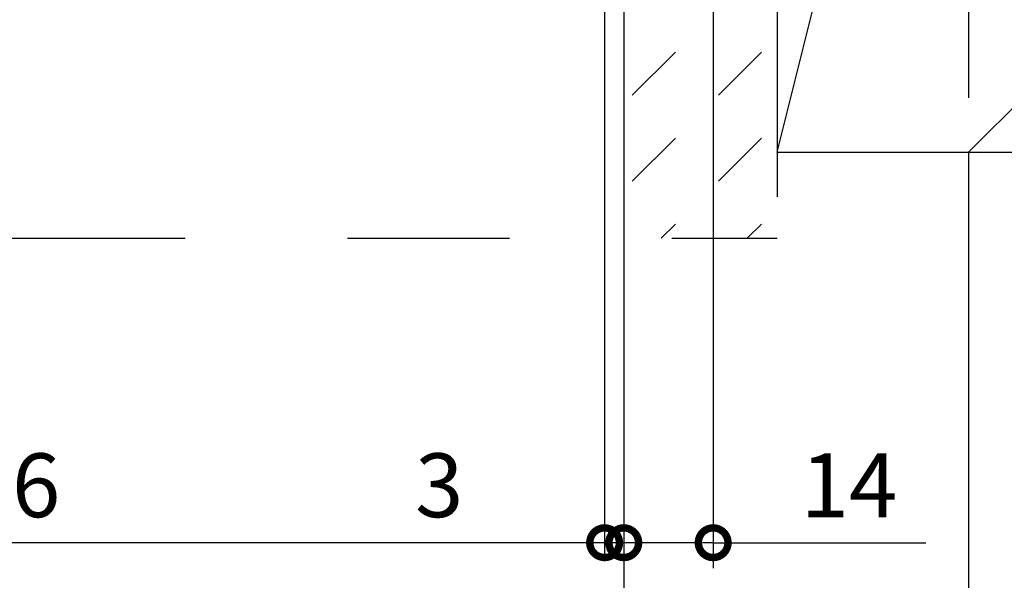
# Model space of a CAD drawing. Extents: x -424 to 186, y -4 to 301.
# Drawn here: x -280 to -241, y 53 to 75 of the extents above; entities that cross this region are included whole.
import ezdxf

# ---------------------------------------------------------------- set-up
doc = ezdxf.new("R2010")
doc.units = 0
doc.linetypes.add('PHANTOM', pattern=[63.5, 31.75, -6.35, 6.35, -6.35, 6.35, -6.35])
doc.layers.get('0').update_dxf_attribs({"linetype": 'CONTINUOUS'})
doc.layers.get('DEFPOINTS').update_dxf_attribs({"linetype": 'CONTINUOUS'})
doc.layers.add('S3', color=7, linetype='CONTINUOUS')
doc.styles.add('MX_DIMTXSTY_4', font='txt.shx', dxfattribs={"width": 0.9, "bigfont": 'extfont.shx'})
doc.styles.add('MX_DIMTXSTY_5', font='txt.shx', dxfattribs={"width": 1.1, "bigfont": 'extfont.shx'})
doc.styles.add('MX_DIMTXSTY_6', font='txt.shx', dxfattribs={"width": 1.2, "bigfont": 'extfont.shx'})
doc.styles.add('MX_NOTE_STANDARD', font='txt.shx', dxfattribs={"bigfont": 'extfont.shx'})
doc.dimstyles.new('MX_DIMSTYLE_S3', dxfattribs={"dimtxt": 2.5, "dimasz": 2.5, "dimexe": 1, "dimexo": 0, "dimgap": 1, "dimtad": 1, "dimlfac": 4, "dimdsep": 46, "dimtxsty": 'MX_NOTE_STANDARD', "dimblk1": 'OPEN30', "dimblk2": 'OPEN30', "dimsah": 1, "dimcen": 2.5, "dimadec": 0, "dimazin": 0, "dimtfac": 1, "dimtmove": 0, "dimatfit": 3, "dimldrblk": 'OPEN30', "dimfxl": 1, "dimtzin": 0, "dimarcsym": 0})

# ---------------------------------------------------------------- blocks, each defined once
blk = doc.blocks.new('_DOTSMALL')
at = {"color": 0, "linetype": 'ByBlock', "lineweight": -2, "const_width": 0.5}
blk.add_lwpolyline([(-0.0625, 0, 1), (0.0625, 0, 1)], format="xyb", close=True, dxfattribs=at)
blk = doc.blocks.new('*D155')
at = {"layer": 'DEFPOINTS', "color": 0}
for p in [(-242.77, 70.017), (-353.948, 66.648), (-353.948, 40.687)]:
    blk.add_point(p, dxfattribs=at)
at = {"layer": 'S3', "color": 0, "linetype": 'Continuous', "lineweight": -2}
for p, q in [((-242.77, 70.017), (-242.77, 39.687)), ((-353.948, 66.648), (-353.948, 39.687)), ((-242.77, 40.687), (-353.948, 40.687))]:
    blk.add_line(p, q, dxfattribs=at)
at = {"layer": 'S3', "color": 0, "lineweight": -2, "xscale": 2.32, "yscale": 2.32, "zscale": 2.32, "rotation": 180}
blk.add_blockref('_DOTSMALL', (-353.948, 40.687), dxfattribs=at)
at = {"layer": 'S3', "color": 0, "lineweight": -2, "xscale": 2.32, "yscale": 2.32, "zscale": 2.32}
blk.add_blockref('_DOTSMALL', (-242.77, 40.687), dxfattribs=at)
at = {"layer": 'S3', "color": 0, "linetype": 'Continuous', "insert": (-298.359, 42.937), "char_height": 2.5, "attachment_point": 5, "line_spacing_factor": 0.9, "style": 'MX_DIMTXSTY_4'}
blk.add_mtext('\\A1;柱間必要寸法（1460）', dxfattribs=at)
blk = doc.blocks.new('_OPEN30')
at = {"color": 0, "linetype": 'ByBlock', "lineweight": -2}
for p, q in [((-1, 0.267949), (0, 0)), ((0, 0), (-1, -0.267949)), ((0, 0), (-1, 0))]:
    blk.add_line(p, q, dxfattribs=at)
blk = doc.blocks.new('*D157')
at = {"layer": 'DEFPOINTS', "color": 0}
for p in [(-252.77, 105.015), (-256.27, 66.648), (-256.27, 54.723)]:
    blk.add_point(p, dxfattribs=at)
at = {"layer": 'S3', "color": 0, "linetype": 'Continuous', "lineweight": -2}
for p, q in [((-252.77, 105.015), (-252.77, 53.723)), ((-255.09, 54.723), (-257.41, 54.723)), ((-252.77, 54.723), (-256.27, 54.723)), ((-252.77, 54.723), (-244.45, 54.723))]:
    blk.add_line(p, q, dxfattribs=at)
at = {"layer": 'S3', "color": 0, "lineweight": -2, "xscale": 2.32, "yscale": 2.32, "zscale": 2.32, "rotation": 180}
blk.add_blockref('_DOTSMALL', (-256.27, 54.723), dxfattribs=at)
at = {"layer": 'S3', "color": 0, "lineweight": -2, "xscale": 2.32, "yscale": 2.32, "zscale": 2.32}
blk.add_blockref('_DOTSMALL', (-252.77, 54.723), dxfattribs=at)
at = {"layer": 'S3', "color": 0, "linetype": 'Continuous', "insert": (-247.45, 56.973), "char_height": 2.5, "attachment_point": 5, "line_spacing_factor": 0.9, "style": 'MX_DIMTXSTY_6'}
blk.add_mtext('\\A1;14', dxfattribs=at)
blk = doc.blocks.new('*D166')
at = {"layer": 'DEFPOINTS', "color": 0}
for p in [(-347.948, 66.648), (-256.27, 66.648), (-347.948, 47.363)]:
    blk.add_point(p, dxfattribs=at)
at = {"layer": 'S3', "color": 0, "linetype": 'Continuous', "lineweight": -2}
for p, q in [((-347.948, 66.648), (-347.948, 46.363)), ((-256.27, 66.648), (-256.27, 46.363)), ((-256.27, 47.363), (-347.948, 47.363))]:
    blk.add_line(p, q, dxfattribs=at)
at = {"layer": 'S3', "color": 0, "lineweight": -2, "xscale": 2.32, "yscale": 2.32, "zscale": 2.32, "rotation": 180}
blk.add_blockref('_DOTSMALL', (-347.948, 47.363), dxfattribs=at)
at = {"layer": 'S3', "color": 0, "lineweight": -2, "xscale": 2.32, "yscale": 2.32, "zscale": 2.32}
blk.add_blockref('_DOTSMALL', (-256.27, 47.363), dxfattribs=at)
at = {"layer": 'S3', "color": 0, "linetype": 'Continuous', "insert": (-302.109, 49.613), "char_height": 2.5, "attachment_point": 5, "line_spacing_factor": 0.9, "style": 'MX_DIMTXSTY_5'}
blk.add_mtext('\\A1;1382', dxfattribs=at)
blk = doc.blocks.new('*D167')
at = {"layer": 'DEFPOINTS', "color": 0}
for p in [(-256.27, 66.648), (-257.02, 54.723), (-257.02, 54.723)]:
    blk.add_point(p, dxfattribs=at)
at = {"layer": 'S3', "color": 0, "linetype": 'Continuous', "lineweight": -2}
for p, q in [((-256.27, 66.648), (-256.27, 53.723)), ((-257.02, 54.723), (-265.327, 54.723)), ((-256.27, 54.723), (-257.02, 54.723))]:
    blk.add_line(p, q, dxfattribs=at)
at = {"layer": 'S3', "color": 0, "lineweight": -2, "xscale": 2.32, "yscale": 2.32, "zscale": 2.32}
blk.add_blockref('_DOTSMALL', (-257.02, 54.723), dxfattribs=at)
at = {"layer": 'S3', "color": 0, "lineweight": -2, "xscale": 2.32, "yscale": 2.32, "zscale": 2.32, "rotation": 180}
blk.add_blockref('_DOTSMALL', (-256.27, 54.723), dxfattribs=at)
at = {"layer": 'S3', "color": 0, "linetype": 'Continuous', "insert": (-263.494, 56.973), "char_height": 2.5, "attachment_point": 5, "line_spacing_factor": 0.9}
blk.add_mtext('\\A1;3', dxfattribs=at)
blk = doc.blocks.new('*D168')
at = {"layer": 'DEFPOINTS', "color": 0}
for p in [(-257.02, 93.767), (-305.313, 54.723), (-305.313, 54.723)]:
    blk.add_point(p, dxfattribs=at)
at = {"layer": 'S3', "color": 0, "linetype": 'Continuous', "lineweight": -2}
for p, q in [((-257.02, 93.767), (-257.02, 54.223)), ((-305.313, 54.723), (-305.313, 54.223)), ((-257.02, 54.723), (-305.313, 54.723))]:
    blk.add_line(p, q, dxfattribs=at)
at = {"layer": 'S3', "color": 0, "lineweight": -2, "xscale": 2.32, "yscale": 2.32, "zscale": 2.32, "rotation": 180}
blk.add_blockref('_DOTSMALL', (-305.313, 54.723), dxfattribs=at)
at = {"layer": 'S3', "color": 0, "lineweight": -2, "xscale": 2.32, "yscale": 2.32, "zscale": 2.32}
blk.add_blockref('_DOTSMALL', (-257.02, 54.723), dxfattribs=at)
at = {"layer": 'S3', "color": 0, "linetype": 'Continuous', "insert": (-281.166, 56.973), "char_height": 2.5, "attachment_point": 5, "line_spacing_factor": 0.9}
blk.add_mtext('\\A1;766', dxfattribs=at)
blk = doc.blocks.new('*D175')
at = {"layer": 'DEFPOINTS', "color": 0}
for p in [(-242.77, 70.017), (-256.27, 47.363), (-256.27, 47.363)]:
    blk.add_point(p, dxfattribs=at)
at = {"layer": 'S3', "color": 0, "linetype": 'Continuous', "lineweight": -2}
for p, q in [((-242.77, 70.017), (-242.77, 46.363)), ((-242.77, 47.363), (-256.27, 47.363))]:
    blk.add_line(p, q, dxfattribs=at)
at = {"layer": 'S3', "color": 0, "lineweight": -2, "xscale": 2.32, "yscale": 2.32, "zscale": 2.32, "rotation": 180}
blk.add_blockref('_DOTSMALL', (-256.27, 47.363), dxfattribs=at)
at = {"layer": 'S3', "color": 0, "lineweight": -2, "xscale": 2.32, "yscale": 2.32, "zscale": 2.32}
blk.add_blockref('_DOTSMALL', (-242.77, 47.363), dxfattribs=at)
at = {"layer": 'S3', "color": 0, "linetype": 'Continuous', "insert": (-249.52, 49.613), "char_height": 2.5, "attachment_point": 5, "line_spacing_factor": 0.9, "style": 'MX_DIMTXSTY_6'}
blk.add_mtext('\\A1;(54)', dxfattribs=at)

msp = doc.modelspace()

# ---------------------------------------------------------------- hatches: boundary and pattern name
at = {"layer": 'S3', "linetype": 'Continuous'}
h = msp.add_hatch(dxfattribs=at)
h.set_pattern_fill('DASH', scale=0.75, angle=45, style=0)
h.set_pattern_definition([(45, (2e-06, 15), (2e-16, 3.367596), [2.38125, -2.38125])])
h.paths.add_polyline_path([(-256.27, 97.517), (-250.27, 97.517), (-250.27, 66.648), (-256.27, 66.648)])

# ---------------------------------------------------------------- linework, layer by layer
at = {"layer": 'S3', "color": 7, "linetype": 'PHANTOM'}
for p, q in [((-242.77, 129.299), (-242.77, 70.017)), ((-250.27, 100.017), (-250.27, 66.648)), ((-250.27, 70.017), (-242.77, 100.017)), ((-212.77, 100.017), (-242.77, 70.017)), ((-256.27, 97.517), (-256.27, 66.648)), ((-250.27, 70.017), (-212.77, 70.017)), ((-305.188, 66.648), (-250.27, 66.648))]:
    msp.add_line(p, q, dxfattribs=at)
at = {"layer": 'S3', "color": 7, "linetype": 'Continuous'}
msp.add_point((-256.27, 54.723), dxfattribs=at)

# ---------------------------------------------------------------- dimensions: what is measured, and where the dimension line sits
for base, p1, p2, text, override, picture, middle in [((-256.27, 54.723), (-252.77, 105.015), (-256.27, 66.648), '\\A1;<>', {"dimtxt": 2.5, "dimasz": 2.32, "dimdec": 0, "dimtxsty": 'MX_DIMTXSTY_6', "dimblk1": 'DOTSMALL', "dimblk2": 'DOTSMALL', "dimse2": 1, "dimtzin": 8}, '*D157', (-247.45, 54.723)), ((-305.313, 54.723), (-257.02, 93.767), (-305.313, 54.723), '\\A1;766', {"dimtxt": 2.5, "dimasz": 2.32, "dimexe": 0.5, "dimdec": 0, "dimlfac": 0.25, "dimzin": 0, "dimblk1": 'DOTSMALL', "dimblk2": 'DOTSMALL'}, '*D168', (-281.166, 54.723)), ((-353.948, 40.687), (-242.77, 70.017), (-353.948, 66.648), '\\A1;柱間必要寸法（1460）', {"dimtxt": 2.5, "dimasz": 2.32, "dimdec": 0, "dimlfac": 0.25, "dimzin": 0, "dimtxsty": 'MX_DIMTXSTY_4', "dimblk1": 'DOTSMALL', "dimblk2": 'DOTSMALL'}, '*D155', (-298.359, 40.687)), ((-256.27, 47.363), (-242.77, 70.017), (-256.27, 47.363), '\\A1;(<>)', {"dimtxt": 2.5, "dimasz": 2.32, "dimdec": 0, "dimtxsty": 'MX_DIMTXSTY_6', "dimblk1": 'DOTSMALL', "dimblk2": 'DOTSMALL', "dimse2": 1, "dimtzin": 8}, '*D175', (-249.52, 47.363)), ((-347.948, 47.363), (-256.27, 66.648), (-347.948, 66.648), '\\A1;1382', {"dimtxt": 2.5, "dimasz": 2.32, "dimdec": 0, "dimlfac": 0.25, "dimzin": 0, "dimtxsty": 'MX_DIMTXSTY_5', "dimblk1": 'DOTSMALL', "dimblk2": 'DOTSMALL'}, '*D166', (-302.109, 47.363)), ((-257.02, 54.723), (-256.27, 66.648), (-257.02, 54.723), '\\A1;<>', {"dimtxt": 2.5, "dimasz": 2.32, "dimdec": 0, "dimblk1": 'DOTSMALL', "dimblk2": 'DOTSMALL', "dimse2": 1, "dimtzin": 8}, '*D167', (-263.494, 54.723))]:
    dim = msp.add_linear_dim(base=base, p1=p1, p2=p2, text=text, dimstyle='MX_DIMSTYLE_S3', override=override, dxfattribs=at)
    dim.commit()
    dim.dimension.update_dxf_attribs({"geometry": picture, "text_midpoint": middle, "dimtype": 160})

doc.saveas('drawing.dxf')
